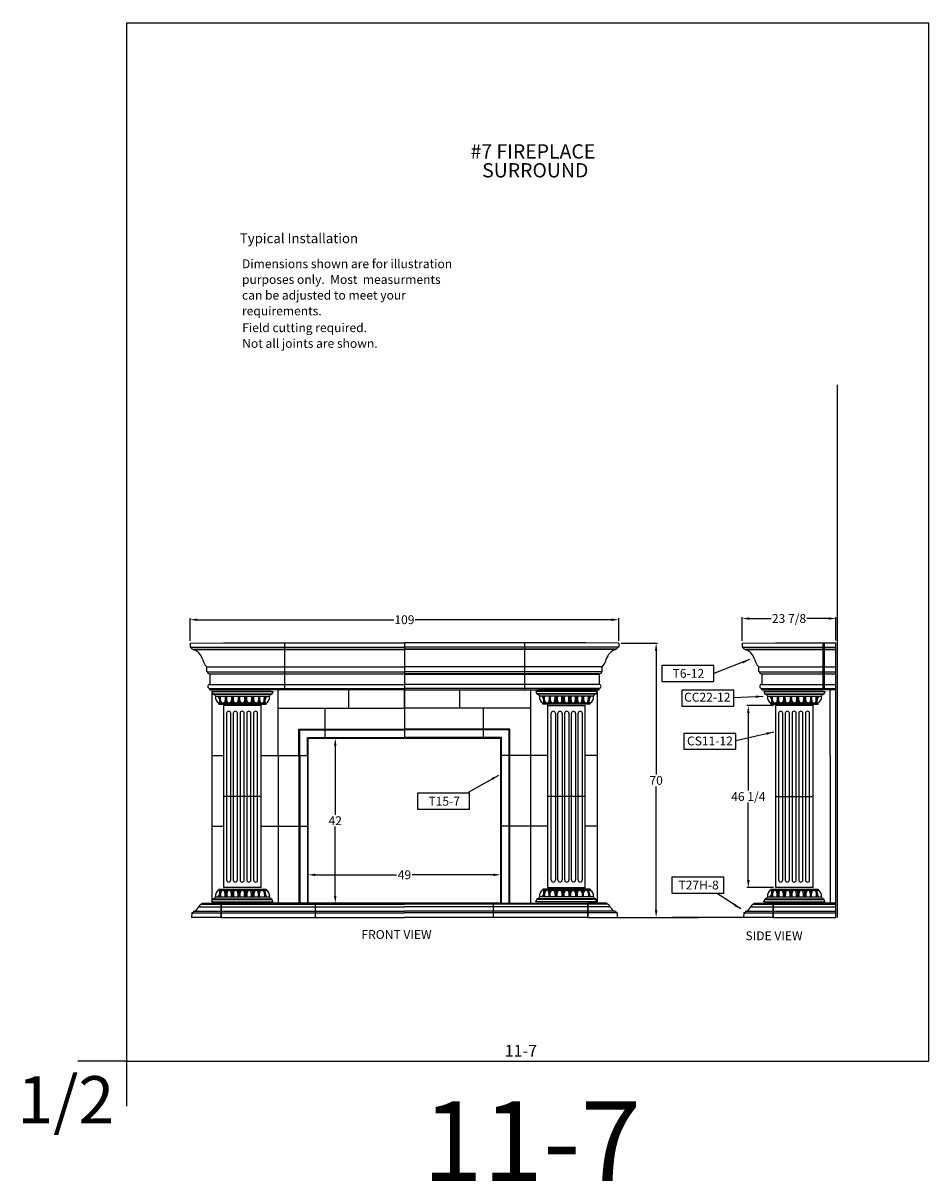
# Model space of a CAD drawing. Extents: x -891 to 535, y -931 to 296.
# Drawn here: x -891 to -661, y -360 to -66 of the extents above; entities that cross this region are included whole.
import ezdxf
from ezdxf.enums import TextEntityAlignment as Align

# ---------------------------------------------------------------- set-up
doc = ezdxf.new("R2010")
doc.units = 0
doc.header["$LTSCALE"] = 3
doc.header["$MEASUREMENT"] = 0
doc.layers.get('0').update_dxf_attribs({"linetype": 'CONTINUOUS'})
doc.layers.get('DEFPOINTS').update_dxf_attribs({"linetype": 'CONTINUOUS'})
doc.layers.add('DIM', color=184, linetype='CONTINUOUS')
doc.layers.add('THIN', color=184, linetype='CONTINUOUS')
doc.styles.get("Standard").update_dxf_attribs({"font": 'SAS_____.PFB'})
doc.dimstyles.new('50-1', dxfattribs={"dimtxt": 2.25, "dimasz": 1.875, "dimexe": 0.375, "dimexo": 0.5625, "dimgap": 0.375, "dimtad": 0, "dimtih": 1, "dimtoh": 1, "dimdec": 4, "dimzin": 0, "dimdsep": 46, "dimlunit": 5, "dimtxsty": 'Standard', "dimcen": 1.875, "dimadec": 0, "dimazin": 0, "dimtfac": 1, "dimtdec": 4, "dimtofl": 0, "dimtmove": 0, "dimatfit": 3, "dimfxl": 0, "dimfrac": 2, "dimtolj": 1, "dimtzin": 0, "dimarcsym": 0})

# ---------------------------------------------------------------- blocks, each defined once
blk = doc.blocks.new('*D23')
at = {"layer": 'DEFPOINTS', "color": 0}
for p in [(-818.85, -247.42), (-816.97, -289.42), (-811.94, -289.42)]:
    blk.add_point(p, dxfattribs=at)
at = {"layer": 'DIM', "color": 0, "lineweight": -2}
for p, q in [((-818.29, -247.42), (-811.57, -247.42)), ((-811.94, -249.29), (-811.94, -266.92)), ((-811.94, -287.54), (-811.94, -269.92)), ((-816.41, -289.42), (-811.57, -289.42))]:
    blk.add_line(p, q, dxfattribs=at)
at = {"layer": 'DIM', "color": 0}
for points in [[(-812.26, -249.29), (-811.63, -249.29), (-811.94, -247.42)], [(-812.26, -287.54), (-811.63, -287.54), (-811.94, -289.42)]]:
    blk.add_solid(points, dxfattribs=at)
at = {"layer": 'DIM', "color": 0, "insert": (-811.94, -268.42), "char_height": 2.25, "attachment_point": 5}
blk.add_mtext('\\A1;42', dxfattribs=at)
blk = doc.blocks.new('*D24')
at = {"layer": 'DEFPOINTS', "color": 0}
for p in [(-769.85, -282.18), (-818.85, -289.42), (-769.85, -289.42)]:
    blk.add_point(p, dxfattribs=at)
at = {"layer": 'DIM', "color": 0, "lineweight": -2}
for p, q in [((-818.85, -288.86), (-818.85, -281.81)), ((-816.98, -282.18), (-796.33, -282.18)), ((-771.73, -282.18), (-792.38, -282.18)), ((-769.85, -288.86), (-769.85, -281.81))]:
    blk.add_line(p, q, dxfattribs=at)
at = {"layer": 'DIM', "color": 0}
for points in [[(-816.98, -281.87), (-816.98, -282.5), (-818.85, -282.18)], [(-771.73, -281.87), (-771.73, -282.5), (-769.85, -282.18)]]:
    blk.add_solid(points, dxfattribs=at)
at = {"layer": 'DIM', "color": 0, "insert": (-794.35, -282.18), "char_height": 2.25, "attachment_point": 5}
blk.add_mtext('\\A1;49', dxfattribs=at)
blk = doc.blocks.new('*D25')
at = {"layer": 'DEFPOINTS', "color": 0}
for p in [(-739.85, -223.27), (-730.36, -223.27), (-739.85, -293.04)]:
    blk.add_point(p, dxfattribs=at)
at = {"layer": 'DIM', "color": 0, "lineweight": -2}
for p, q in [((-739.29, -223.27), (-729.99, -223.27)), ((-730.36, -225.15), (-730.36, -256.63)), ((-730.36, -291.17), (-730.36, -259.69)), ((-739.29, -293.04), (-729.99, -293.04))]:
    blk.add_line(p, q, dxfattribs=at)
at = {"layer": 'DIM', "color": 0}
for points in [[(-730.67, -225.15), (-730.05, -225.15), (-730.36, -223.27)], [(-730.67, -291.17), (-730.05, -291.17), (-730.36, -293.04)]]:
    blk.add_solid(points, dxfattribs=at)
at = {"layer": 'DIM', "color": 0, "insert": (-730.36, -258.16), "char_height": 2.25, "attachment_point": 5}
blk.add_mtext('\\A1;70', dxfattribs=at)
blk = doc.blocks.new('*D26')
at = {"layer": 'DEFPOINTS', "color": 0}
for p in [(-848.85, -217.3), (-848.85, -223.27), (-739.85, -223.27)]:
    blk.add_point(p, dxfattribs=at)
at = {"layer": 'DIM', "color": 0, "lineweight": -2}
for p, q in [((-848.85, -222.71), (-848.85, -216.93)), ((-846.98, -217.3), (-797.07, -217.3)), ((-741.73, -217.3), (-791.63, -217.3)), ((-739.85, -222.71), (-739.85, -216.93))]:
    blk.add_line(p, q, dxfattribs=at)
at = {"layer": 'DIM', "color": 0}
for points in [[(-846.98, -216.99), (-846.98, -217.62), (-848.85, -217.3)], [(-741.73, -216.99), (-741.73, -217.62), (-739.85, -217.3)]]:
    blk.add_solid(points, dxfattribs=at)
at = {"layer": 'DIM', "color": 0, "insert": (-794.35, -217.3), "char_height": 2.25, "attachment_point": 5}
blk.add_mtext('\\A1;109', dxfattribs=at)
blk = doc.blocks.new('*D27')
at = {"layer": 'DEFPOINTS', "color": 0}
for p in [(-699.94, -239.15), (-706.92, -285.42), (-699.94, -285.42)]:
    blk.add_point(p, dxfattribs=at)
at = {"layer": 'DIM', "color": 0, "lineweight": -2}
for p, q in [((-700.5, -239.15), (-707.29, -239.15)), ((-706.92, -241.02), (-706.92, -260.75)), ((-706.92, -283.54), (-706.92, -263.82)), ((-700.5, -285.42), (-707.29, -285.42))]:
    blk.add_line(p, q, dxfattribs=at)
at = {"layer": 'DIM', "color": 0}
for points in [[(-707.23, -241.02), (-706.6, -241.02), (-706.92, -239.15)], [(-707.23, -283.54), (-706.6, -283.54), (-706.92, -285.42)]]:
    blk.add_solid(points, dxfattribs=at)
at = {"layer": 'DIM', "color": 0, "insert": (-706.92, -262.28), "char_height": 2.25, "attachment_point": 5}
blk.add_mtext('\\A1;46 1/4', dxfattribs=at)
blk = doc.blocks.new('*D28')
at = {"layer": 'DEFPOINTS', "color": 0}
for p in [(-708.51, -217), (-708.51, -223.27), (-684.64, -223.15)]:
    blk.add_point(p, dxfattribs=at)
at = {"layer": 'DIM', "color": 0, "lineweight": -2}
for p, q in [((-708.51, -222.71), (-708.51, -216.62)), ((-706.64, -217), (-701.13, -217)), ((-686.51, -217), (-692.03, -217)), ((-684.64, -222.59), (-684.64, -216.62))]:
    blk.add_line(p, q, dxfattribs=at)
at = {"layer": 'DIM', "color": 0}
for points in [[(-706.64, -216.69), (-706.64, -217.31), (-708.51, -217)], [(-686.51, -216.69), (-686.51, -217.31), (-684.64, -217)]]:
    blk.add_solid(points, dxfattribs=at)
at = {"layer": 'DIM', "color": 0, "insert": (-696.58, -217), "char_height": 2.25, "attachment_point": 5}
blk.add_mtext('\\A1;23 7/8', dxfattribs=at)

msp = doc.modelspace()

# ---------------------------------------------------------------- linework, layer by layer
for p, q in [((-684.26452, -223.14906), (-684.26452, -157.58771)), ((-848.8504, -223.27406), (-840.3504, -223.14906)), ((-848.8504, -223.27406), (-848.8504, -224.27406)), ((-840.3504, -223.14906), (-794.3504, -223.14906)), ((-824.8504, -223.14906), (-824.8504, -235.14906)), ((-794.3504, -223.14906), (-794.3504, -247.4193)), ((-748.3504, -223.14906), (-794.3504, -223.14906)), ((-763.8504, -223.14906), (-763.8504, -235.14906)), ((-739.8504, -223.27406), (-748.3504, -223.14906)), ((-739.8504, -223.27406), (-739.8504, -224.27406)), ((-708.51452, -223.27406), (-700.01452, -223.14906)), ((-708.51452, -223.27406), (-708.51452, -224.27406)), ((-700.01452, -223.14906), (-684.63952, -223.14906)), ((-688.01452, -223.14906), (-688.01452, -235.14906)), ((-687.63952, -223.14906), (-687.63952, -235.14906)), ((-684.63952, -234.77406), (-684.63952, -223.14906)), ((-684.26452, -234.77406), (-684.26452, -223.14906)), ((-848.8504, -224.27406), (-794.3504, -224.27406)), ((-848.1004, -224.77406), (-848.1004, -224.89906)), ((-739.8504, -224.27406), (-794.3504, -224.27406)), ((-740.6004, -224.77406), (-740.6004, -224.89906)), ((-708.51452, -224.27406), (-684.63952, -224.27406)), ((-707.76452, -224.77406), (-707.76452, -224.89906)), ((-844.6004, -229.27406), (-794.3504, -229.27406)), ((-844.6004, -230.52406), (-844.6004, -229.27406)), ((-744.1004, -229.27406), (-794.3504, -229.27406)), ((-744.1004, -230.52406), (-744.1004, -229.27406)), ((-704.26452, -229.27406), (-684.63952, -229.27406)), ((-704.26452, -230.52406), (-704.26452, -229.27406)), ((-844.4754, -230.52406), (-844.6004, -230.52406)), ((-843.9754, -231.14906), (-843.9754, -231.02406)), ((-843.8504, -231.14906), (-843.9754, -231.14906)), ((-843.8504, -231.14906), (-843.8504, -233.77406)), ((-744.8504, -231.14906), (-744.8504, -233.77406)), ((-744.8504, -231.14906), (-744.7254, -231.14906)), ((-744.7254, -231.14906), (-744.7254, -231.02406)), ((-744.2254, -230.52406), (-744.1004, -230.52406)), ((-704.13952, -230.52406), (-704.26452, -230.52406)), ((-703.63952, -231.14906), (-703.63952, -231.02406)), ((-703.51452, -231.14906), (-703.63952, -231.14906)), ((-703.51452, -231.14906), (-703.51452, -233.77406)), ((-843.8504, -233.77406), (-794.3504, -233.77406)), ((-843.8504, -235.14906), (-843.8504, -234.77406)), ((-843.8504, -235.14906), (-828.2254, -235.14906)), ((-843.3504, -235.52406), (-843.3504, -289.0443)), ((-843.3504, -235.52406), (-827.7254, -235.52406)), ((-843.3504, -235.52406), (-843.0379, -236.14906)), ((-827.7254, -235.52406), (-828.0379, -236.14906)), ((-826.4754, -247.4193), (-826.4754, -234.77406)), ((-808.4754, -239.7943), (-808.4754, -234.77406)), ((-744.8504, -233.77406), (-794.3504, -233.77406)), ((-794.3504, -239.7943), (-794.3504, -235.14906)), ((-780.2254, -239.7943), (-780.2254, -235.14906)), ((-762.2254, -289.4193), (-762.2254, -235.14906)), ((-745.3504, -235.52406), (-760.9754, -235.52406)), ((-760.9754, -235.52406), (-760.6629, -236.14906)), ((-744.8504, -235.14906), (-760.4754, -235.14906)), ((-745.3504, -235.52406), (-745.6629, -236.14906)), ((-745.3504, -235.52406), (-745.3504, -289.0443)), ((-744.8504, -235.14906), (-744.8504, -234.77406)), ((-703.51452, -233.77406), (-684.63952, -233.77406)), ((-703.51452, -235.14906), (-703.51452, -234.77406)), ((-703.51452, -235.14906), (-687.88952, -235.14906)), ((-703.01452, -235.52406), (-687.38952, -235.52406)), ((-703.01452, -235.52406), (-702.70202, -236.14906)), ((-687.38952, -235.52406), (-687.70202, -236.14906)), ((-686.13952, -247.4193), (-686.13952, -234.77406)), ((-684.63952, -293.0443), (-684.63952, -234.77406)), ((-684.26452, -293.0443), (-684.26452, -234.77406)), ((-843.0379, -236.14906), (-828.0379, -236.14906)), ((-842.9754, -236.14906), (-842.9754, -236.27406)), ((-842.9754, -236.27406), (-828.1004, -236.27406)), ((-842.4129, -236.77406), (-828.6629, -236.77406)), ((-841.17018, -237.89774), (-841.33975, -236.77722)), ((-839.74365, -236.77406), (-839.74365, -238.52406)), ((-838.09678, -236.77406), (-838.09678, -238.52406)), ((-836.4129, -236.77406), (-836.4129, -238.52406)), ((-834.6629, -236.77406), (-834.6629, -238.52406)), ((-832.8865, -236.77406), (-832.8865, -238.52406)), ((-831.33215, -236.77406), (-831.33215, -238.52406)), ((-829.90562, -237.89774), (-829.73605, -236.77722)), ((-828.1004, -236.14906), (-828.1004, -236.27406)), ((-745.6629, -236.14906), (-760.6629, -236.14906)), ((-760.6004, -236.14906), (-760.6004, -236.27406)), ((-745.7254, -236.27406), (-760.6004, -236.27406)), ((-746.2879, -236.77406), (-760.0379, -236.77406)), ((-758.79518, -237.89774), (-758.96475, -236.77722)), ((-757.36865, -236.77406), (-757.36865, -238.52406)), ((-755.8143, -236.77406), (-755.8143, -238.52406)), ((-754.0379, -236.77406), (-754.0379, -238.52406)), ((-752.2879, -236.77406), (-752.2879, -238.52406)), ((-750.60402, -236.77406), (-750.60402, -238.52406)), ((-748.95715, -236.77406), (-748.95715, -238.52406)), ((-747.53062, -237.89774), (-747.36105, -236.77722)), ((-745.7254, -236.14906), (-745.7254, -236.27406)), ((-702.70202, -236.14906), (-687.70202, -236.14906)), ((-702.63952, -236.14906), (-702.63952, -236.27406)), ((-702.63952, -236.27406), (-687.76452, -236.27406)), ((-702.07702, -236.77406), (-688.32702, -236.77406)), ((-700.8343, -237.89774), (-701.00387, -236.77722)), ((-699.40777, -236.77406), (-699.40777, -238.52406)), ((-697.7609, -236.77406), (-697.7609, -238.52406)), ((-696.07702, -236.77406), (-696.07702, -238.52406)), ((-694.32702, -236.77406), (-694.32702, -238.52406)), ((-692.55062, -236.77406), (-692.55062, -238.52406)), ((-690.99627, -236.77406), (-690.99627, -238.52406)), ((-689.56974, -237.89774), (-689.40017, -236.77722)), ((-687.76452, -236.14906), (-687.76452, -236.27406)), ((-841.5379, -238.52406), (-829.5379, -238.52406)), ((-841.5379, -238.77406), (-841.5379, -238.52406)), ((-841.5379, -238.77406), (-829.5379, -238.77406)), ((-840.38862, -239.14906), (-840.38862, -239.11224)), ((-830.68718, -239.14906), (-840.38862, -239.14906)), ((-840.27816, -285.4193), (-840.27816, -239.14906)), ((-839.57107, -241.0848), (-839.57107, -283.48356)), ((-838.51832, -283.48356), (-838.51832, -241.0848)), ((-837.85856, -241.0848), (-837.85856, -283.48356)), ((-836.8058, -283.48356), (-836.8058, -241.0848)), ((-836.14604, -241.0848), (-836.14604, -283.48356)), ((-835.09328, -283.48356), (-835.09328, -241.0848)), ((-834.43352, -241.0848), (-834.43352, -283.48356)), ((-833.38077, -283.48356), (-833.38077, -241.0848)), ((-832.721, -241.0848), (-832.721, -283.48356)), ((-831.66825, -283.48356), (-831.66825, -241.0848)), ((-830.79764, -239.14906), (-830.79764, -238.77406)), ((-830.79764, -285.4193), (-830.79764, -239.14906)), ((-830.68718, -239.14906), (-830.68718, -239.11224)), ((-829.5379, -238.77406), (-829.5379, -238.52406)), ((-826.4754, -251.7943), (-826.4754, -239.7943)), ((-826.4754, -239.7943), (-794.3504, -239.7943)), ((-814.4754, -247.4193), (-814.4754, -239.7943)), ((-762.2254, -239.7943), (-794.3504, -239.7943)), ((-774.2254, -247.4193), (-774.2254, -239.7943)), ((-762.2254, -247.4193), (-762.2254, -239.7943)), ((-747.1629, -238.52406), (-759.1629, -238.52406)), ((-759.1629, -238.77406), (-759.1629, -238.52406)), ((-747.1629, -238.77406), (-759.1629, -238.77406)), ((-758.01362, -239.14906), (-758.01362, -239.11224)), ((-758.01362, -239.14906), (-748.31218, -239.14906)), ((-757.90316, -239.14906), (-757.90316, -238.77406)), ((-757.90316, -285.4193), (-757.90316, -239.14906)), ((-757.03255, -283.48356), (-757.03255, -241.0848)), ((-755.97979, -241.0848), (-755.97979, -283.48356)), ((-755.32003, -283.48356), (-755.32003, -241.0848)), ((-754.26728, -241.0848), (-754.26728, -283.48356)), ((-753.60751, -283.48356), (-753.60751, -241.0848)), ((-752.55476, -241.0848), (-752.55476, -283.48356)), ((-751.895, -283.48356), (-751.895, -241.0848)), ((-750.84224, -241.0848), (-750.84224, -283.48356)), ((-750.18248, -283.48356), (-750.18248, -241.0848)), ((-749.12973, -241.0848), (-749.12973, -283.48356)), ((-748.42264, -285.4193), (-748.42264, -239.14906)), ((-748.31218, -239.14906), (-748.31218, -239.11224)), ((-747.1629, -238.77406), (-747.1629, -238.52406)), ((-701.20202, -238.52406), (-689.20202, -238.52406)), ((-701.20202, -238.77406), (-701.20202, -238.52406)), ((-701.20202, -238.77406), (-689.20202, -238.77406)), ((-700.05274, -239.14906), (-700.05274, -239.11224)), ((-690.3513, -239.14906), (-700.05274, -239.14906)), ((-699.94228, -285.4193), (-699.94228, -239.14906)), ((-699.23519, -241.0848), (-699.23519, -283.48356)), ((-698.18244, -283.48356), (-698.18244, -241.0848)), ((-697.52268, -241.0848), (-697.52268, -283.48356)), ((-696.46992, -283.48356), (-696.46992, -241.0848)), ((-695.81016, -241.0848), (-695.81016, -283.48356)), ((-694.7574, -283.48356), (-694.7574, -241.0848)), ((-694.09764, -241.0848), (-694.09764, -283.48356)), ((-693.04489, -283.48356), (-693.04489, -241.0848)), ((-692.38512, -241.0848), (-692.38512, -283.48356)), ((-691.33237, -283.48356), (-691.33237, -241.0848)), ((-690.46176, -239.14906), (-690.46176, -238.77406)), ((-690.46176, -285.4193), (-690.46176, -239.14906)), ((-690.3513, -239.14906), (-690.3513, -239.11224)), ((-689.20202, -238.77406), (-689.20202, -238.52406)), ((-686.13952, -251.7943), (-686.13952, -239.7943)), ((-821.1629, -245.1068), (-794.3504, -245.1068)), ((-821.1629, -251.7943), (-821.1629, -245.1068)), ((-767.5379, -245.1068), (-794.3504, -245.1068)), ((-767.5379, -289.4193), (-767.5379, -245.1068)), ((-818.8504, -289.4193), (-818.8504, -247.4193)), ((-818.8504, -247.4193), (-769.8504, -247.4193)), ((-769.8504, -247.4193), (-818.8504, -247.4193)), ((-818.8504, -251.7943), (-818.8504, -247.4193)), ((-818.8504, -247.4193), (-814.4754, -247.4193)), ((-769.8504, -247.4193), (-774.2254, -247.4193)), ((-769.8504, -247.4193), (-769.8504, -289.4193)), ((-769.8504, -289.4193), (-769.8504, -247.4193)), ((-769.8504, -289.4193), (-769.8504, -247.4193)), ((-769.8504, -251.7943), (-769.8504, -247.4193)), ((-843.3504, -251.7943), (-840.27816, -251.7943)), ((-830.79764, -251.7943), (-818.8504, -251.7943)), ((-826.4754, -251.7943), (-826.4754, -289.4193)), ((-821.1629, -251.7943), (-821.1629, -289.4193)), ((-820.9754, -251.7943), (-820.9754, -289.4193)), ((-819.0379, -251.7943), (-819.0379, -289.4193)), ((-757.90316, -251.7943), (-769.8504, -251.7943)), ((-745.3504, -251.7943), (-748.42264, -251.7943)), ((-686.13952, -251.7943), (-686.13952, -289.4193)), ((-843.3504, -269.7943), (-840.27816, -269.7943)), ((-830.79764, -269.7943), (-818.8504, -269.7943)), ((-757.90316, -269.7943), (-769.8504, -269.7943)), ((-745.3504, -269.7943), (-748.42264, -269.7943)), ((-840.27816, -284.36236), (-840.27816, -282.62241)), ((-830.79764, -284.36236), (-830.79764, -282.62241)), ((-757.90316, -284.36236), (-757.90316, -282.62241)), ((-748.42264, -284.36236), (-748.42264, -282.62241)), ((-699.94228, -284.36236), (-699.94228, -282.62241)), ((-690.46176, -284.36236), (-690.46176, -282.62241)), ((-830.79764, -285.4193), (-840.27816, -285.4193)), ((-757.90316, -285.4193), (-748.42264, -285.4193)), ((-690.46176, -285.4193), (-699.94228, -285.4193)), ((-843.3504, -289.0443), (-843.0379, -288.4193)), ((-843.0379, -288.4193), (-828.0379, -288.4193)), ((-842.9754, -288.2943), (-828.1004, -288.2943)), ((-842.9754, -288.4193), (-842.9754, -288.2943)), ((-842.4129, -287.7943), (-828.6629, -287.7943)), ((-841.5379, -285.7943), (-829.5379, -285.7943)), ((-841.5379, -285.7943), (-841.5379, -286.0443)), ((-841.5379, -286.0443), (-829.5379, -286.0443)), ((-841.17018, -286.67061), (-841.33975, -287.79114)), ((-839.74365, -287.7943), (-839.74365, -286.0443)), ((-838.09678, -287.7943), (-838.09678, -286.0443)), ((-836.4129, -287.7943), (-836.4129, -286.0443)), ((-834.6629, -287.7943), (-834.6629, -286.0443)), ((-832.8865, -287.7943), (-832.8865, -286.0443)), ((-831.33215, -287.7943), (-831.33215, -286.0443)), ((-829.90562, -286.67061), (-829.73605, -287.79114)), ((-829.5379, -285.7943), (-829.5379, -286.0443)), ((-828.1004, -288.4193), (-828.1004, -288.2943)), ((-827.7254, -289.0443), (-828.0379, -288.4193)), ((-760.9754, -289.0443), (-760.6629, -288.4193)), ((-745.6629, -288.4193), (-760.6629, -288.4193)), ((-745.7254, -288.2943), (-760.6004, -288.2943)), ((-760.6004, -288.4193), (-760.6004, -288.2943)), ((-746.2879, -287.7943), (-760.0379, -287.7943)), ((-747.1629, -285.7943), (-759.1629, -285.7943)), ((-759.1629, -285.7943), (-759.1629, -286.0443)), ((-747.1629, -286.0443), (-759.1629, -286.0443)), ((-758.79518, -286.67061), (-758.96475, -287.79114)), ((-757.36865, -287.7943), (-757.36865, -286.0443)), ((-755.8143, -287.7943), (-755.8143, -286.0443)), ((-754.0379, -287.7943), (-754.0379, -286.0443)), ((-752.2879, -287.7943), (-752.2879, -286.0443)), ((-750.60402, -287.7943), (-750.60402, -286.0443)), ((-748.95715, -287.7943), (-748.95715, -286.0443)), ((-747.53062, -286.67061), (-747.36105, -287.79114)), ((-747.1629, -285.7943), (-747.1629, -286.0443)), ((-745.7254, -288.4193), (-745.7254, -288.2943)), ((-745.3504, -289.0443), (-745.6629, -288.4193)), ((-703.01452, -289.0443), (-702.70202, -288.4193)), ((-702.70202, -288.4193), (-687.70202, -288.4193)), ((-702.63952, -288.2943), (-687.76452, -288.2943)), ((-702.63952, -288.4193), (-702.63952, -288.2943)), ((-702.07702, -287.7943), (-688.32702, -287.7943)), ((-701.20202, -285.7943), (-689.20202, -285.7943)), ((-701.20202, -285.7943), (-701.20202, -286.0443)), ((-701.20202, -286.0443), (-689.20202, -286.0443)), ((-700.8343, -286.67061), (-701.00387, -287.79114)), ((-699.40777, -287.7943), (-699.40777, -286.0443)), ((-697.7609, -287.7943), (-697.7609, -286.0443)), ((-696.07702, -287.7943), (-696.07702, -286.0443)), ((-694.32702, -287.7943), (-694.32702, -286.0443)), ((-692.55062, -287.7943), (-692.55062, -286.0443)), ((-690.99627, -287.7943), (-690.99627, -286.0443)), ((-689.56974, -286.67061), (-689.40017, -287.79114)), ((-689.20202, -285.7943), (-689.20202, -286.0443)), ((-687.76452, -288.4193), (-687.76452, -288.2943)), ((-687.38952, -289.0443), (-687.70202, -288.4193)), ((-847.88226, -291.4193), (-794.3504, -291.4193)), ((-846.59735, -290.3568), (-846.67825, -290.3568)), ((-846.58447, -290.2943), (-794.3504, -290.2943)), ((-845.87584, -289.50477), (-845.9375, -289.67438)), ((-845.75726, -289.4193), (-840.97235, -289.4193)), ((-843.3504, -289.0443), (-827.7254, -289.0443)), ((-840.97235, -289.4193), (-840.97235, -293.0443)), ((-840.97235, -293.0443), (-840.97235, -289.4818)), ((-769.8504, -289.4193), (-818.8504, -289.4193)), ((-816.97235, -293.0443), (-816.97235, -289.4193)), ((-816.97235, -293.0443), (-816.97235, -289.4193)), ((-742.11633, -290.2943), (-794.3504, -290.2943)), ((-740.81854, -291.4193), (-794.3504, -291.4193)), ((-771.72845, -293.0443), (-771.72845, -289.4193)), ((-771.72845, -293.0443), (-771.72845, -289.4193)), ((-745.3504, -289.0443), (-760.9754, -289.0443)), ((-742.94354, -289.4193), (-747.72845, -289.4193)), ((-747.72845, -289.4193), (-747.72845, -293.0443)), ((-747.72845, -293.0443), (-747.72845, -289.4818)), ((-742.82496, -289.50477), (-742.76329, -289.67438)), ((-742.10345, -290.3568), (-742.02255, -290.3568)), ((-707.54638, -291.4193), (-684.63952, -291.4193)), ((-706.26147, -290.3568), (-706.34237, -290.3568)), ((-706.24859, -290.2943), (-684.63952, -290.2943)), ((-705.53996, -289.50477), (-705.60163, -289.67438)), ((-705.42138, -289.4193), (-700.63647, -289.4193)), ((-703.01452, -289.0443), (-687.38952, -289.0443)), ((-700.63647, -289.4193), (-700.63647, -293.0443)), ((-700.63647, -293.0443), (-700.63647, -289.4818)), ((-848.41282, -291.85368), (-848.47235, -293.0443)), ((-840.97235, -293.0443), (-848.47235, -293.0443)), ((-848.41282, -291.85368), (-794.3504, -291.85368)), ((-848.3504, -291.7943), (-848.09735, -291.7943)), ((-848.00084, -291.50477), (-848.09735, -291.7943)), ((-840.97235, -293.0443), (-794.3504, -293.0443)), ((-740.28798, -291.85368), (-794.3504, -291.85368)), ((-747.72845, -293.0443), (-794.3504, -293.0443)), ((-747.72845, -293.0443), (-740.22845, -293.0443)), ((-740.69996, -291.50477), (-740.60345, -291.7943)), ((-740.3504, -291.7943), (-740.60345, -291.7943)), ((-740.28798, -291.85368), (-740.22845, -293.0443)), ((-740.22845, -293.0443), (-719.59955, -293.0443)), ((-708.13647, -293.0443), (-726.23417, -293.0443)), ((-708.07694, -291.85368), (-708.13647, -293.0443)), ((-700.63647, -293.0443), (-708.13647, -293.0443)), ((-708.07694, -291.85368), (-684.63952, -291.85368)), ((-708.01452, -291.7943), (-707.76147, -291.7943)), ((-707.66496, -291.50477), (-707.76147, -291.7943)), ((-700.63647, -293.0443), (-684.63952, -293.0443))]:
    msp.add_line(p, q)
for points in [[(-728.95121, -232.99534), (-715.71131, -232.99534), (-715.71131, -228.94678), (-728.95121, -228.94678)], [(-723.83012, -239.26328), (-710.59022, -239.26328), (-710.59022, -235.21472), (-723.83012, -235.21472)], [(-723.31802, -250.26417), (-710.07811, -250.26417), (-710.07811, -246.21561), (-723.31802, -246.21561)], [(-791.04443, -265.48632), (-777.80453, -265.48632), (-777.80453, -261.43776), (-791.04443, -261.43776)], [(-726.39067, -286.8485), (-713.15077, -286.8485), (-713.15077, -282.79995), (-726.39067, -282.79995)]]:
    msp.add_lwpolyline(points, close=True)
for centre, radius, start, end in [((-848.1004, -224.27406), 0.5, 180, 270), ((-849.02203, -228.24743), 3.4729, 15.3566585, 74.6105419), ((-739.67876, -228.24743), 3.4729, 105.3894581, 164.6433415), ((-740.6004, -224.27406), 0.5, 270, 0), ((-707.76452, -224.27406), 0.5, 180, 270), ((-708.68615, -228.24743), 3.4729, 15.3566585, 74.6105419), ((-841.76896, -226.44352), 4.00362, 192.5892746, 224.9909082), ((-746.93183, -226.44352), 4.00362, 315.0090918, 347.4107254), ((-701.43308, -226.44352), 4.00362, 192.5892746, 224.9909082), ((-843.9754, -230.52406), 0.5, 180, 270), ((-744.7254, -230.52406), 0.5, 270, 0), ((-703.63952, -230.52406), 0.5, 180, 270), ((-843.8504, -234.27406), 0.5, 90, 270), ((-744.8504, -234.27406), 0.5, 270, 90), ((-703.51452, -234.27406), 0.5, 90, 270), ((-843.1045, -236.9857), 0.72325, 17.0149802, 79.7179412), ((-840.71311, -237.01791), 1.71719, 171.8358424, 241.2942599), ((-842.89603, -237.92113), 1.6321, 355.905192, 44.6539191), ((-841.62606, -238.15713), 0.37737, 283.5102368, 18.453447), ((-841.90125, -238.07538), 0.75234, 327.2300666, 13.657695), ((-840.00575, -237.6129), 1.19876, 193.7456155, 226.1321108), ((-841.26751, -237.47248), 1.52903, 321.2211534, 355.287735), ((-838.21979, -237.47248), 1.52903, 184.712265, 218.7788466), ((-839.62064, -237.47248), 1.52903, 321.2211534, 355.287735), ((-836.57292, -237.47248), 1.52903, 184.712265, 218.7788466), ((-837.93676, -237.47248), 1.52903, 321.2211534, 355.287735), ((-834.88904, -237.47248), 1.52903, 184.712265, 218.7788466), ((-836.18676, -237.47248), 1.52903, 321.2211534, 355.287735), ((-833.13904, -237.47248), 1.52903, 184.712265, 218.7788466), ((-834.41035, -237.47248), 1.52903, 321.2211534, 355.287735), ((-831.36264, -237.47248), 1.52903, 184.712265, 218.7788466), ((-832.856, -237.47248), 1.52903, 321.2211534, 355.287735), ((-829.80829, -237.47248), 1.52903, 184.712265, 218.7788466), ((-831.07005, -237.6129), 1.19876, 313.8678892, 346.2543845), ((-829.17455, -238.07538), 0.75234, 166.342305, 212.7699334), ((-829.44974, -238.15713), 0.37737, 161.546553, 256.4897632), ((-828.17977, -237.92113), 1.6321, 135.3460809, 184.094808), ((-830.36268, -237.01791), 1.71719, 298.7057401, 8.1641576), ((-830.36268, -237.01791), 1.71719, 298.7057401, 8.1641576), ((-827.9713, -236.9857), 0.72325, 100.2820588, 162.9850198), ((-760.7295, -236.9857), 0.72325, 17.0149802, 79.7179412), ((-758.33811, -237.01791), 1.71719, 171.8358424, 241.2942599), ((-758.33811, -237.01791), 1.71719, 171.8358424, 241.2942599), ((-760.52103, -237.92113), 1.6321, 355.905192, 44.6539191), ((-759.25106, -238.15713), 0.37737, 283.5102368, 18.453447), ((-759.52625, -238.07538), 0.75234, 327.2300666, 13.657695), ((-757.63075, -237.6129), 1.19876, 193.7456155, 226.1321108), ((-758.89251, -237.47248), 1.52903, 321.2211534, 355.287735), ((-755.84479, -237.47248), 1.52903, 184.712265, 218.7788466), ((-757.33816, -237.47248), 1.52903, 321.2211534, 355.287735), ((-754.29045, -237.47248), 1.52903, 184.712265, 218.7788466), ((-755.56176, -237.47248), 1.52903, 321.2211534, 355.287735), ((-752.51404, -237.47248), 1.52903, 184.712265, 218.7788466), ((-753.81176, -237.47248), 1.52903, 321.2211534, 355.287735), ((-750.76404, -237.47248), 1.52903, 184.712265, 218.7788466), ((-752.12788, -237.47248), 1.52903, 321.2211534, 355.287735), ((-749.08016, -237.47248), 1.52903, 184.712265, 218.7788466), ((-750.481, -237.47248), 1.52903, 321.2211534, 355.287735), ((-747.43329, -237.47248), 1.52903, 184.712265, 218.7788466), ((-748.69505, -237.6129), 1.19876, 313.8678892, 346.2543845), ((-746.79955, -238.07538), 0.75234, 166.342305, 212.7699334), ((-747.07474, -238.15713), 0.37737, 161.546553, 256.4897632), ((-745.80477, -237.92113), 1.6321, 135.3460809, 184.094808), ((-747.98768, -237.01791), 1.71719, 298.7057401, 8.1641576), ((-745.5963, -236.9857), 0.72325, 100.2820588, 162.9850198), ((-702.76862, -236.9857), 0.72325, 17.0149802, 79.7179412), ((-700.37723, -237.01791), 1.71719, 171.8358424, 241.2942599), ((-702.56015, -237.92113), 1.6321, 355.905192, 44.6539191), ((-701.29018, -238.15713), 0.37737, 283.5102368, 18.453447), ((-701.56537, -238.07538), 0.75234, 327.2300666, 13.657695), ((-699.66987, -237.6129), 1.19876, 193.7456155, 226.1321108), ((-700.93163, -237.47248), 1.52903, 321.2211534, 355.287735), ((-697.88391, -237.47248), 1.52903, 184.712265, 218.7788466), ((-699.28476, -237.47248), 1.52903, 321.2211534, 355.287735), ((-696.23704, -237.47248), 1.52903, 184.712265, 218.7788466), ((-697.60088, -237.47248), 1.52903, 321.2211534, 355.287735), ((-694.55316, -237.47248), 1.52903, 184.712265, 218.7788466), ((-695.85088, -237.47248), 1.52903, 321.2211534, 355.287735), ((-692.80316, -237.47248), 1.52903, 184.712265, 218.7788466), ((-694.07447, -237.47248), 1.52903, 321.2211534, 355.287735), ((-691.02676, -237.47248), 1.52903, 184.712265, 218.7788466), ((-692.52013, -237.47248), 1.52903, 321.2211534, 355.287735), ((-689.47241, -237.47248), 1.52903, 184.712265, 218.7788466), ((-690.73417, -237.6129), 1.19876, 313.8678892, 346.2543845), ((-688.83867, -238.07538), 0.75234, 166.342305, 212.7699334), ((-689.11386, -238.15713), 0.37737, 161.546553, 256.4897632), ((-687.84389, -237.92113), 1.6321, 135.3460809, 184.094808), ((-690.02681, -237.01791), 1.71719, 298.7057401, 8.1641576), ((-690.02681, -237.01791), 1.71719, 298.7057401, 8.1641576), ((-687.63542, -236.9857), 0.72325, 100.2820588, 162.9850198), ((-839.0447, -241.0848), 0.52638, 0, 180), ((-837.33218, -241.0848), 0.52638, 0, 180), ((-835.61966, -241.0848), 0.52638, 0, 180), ((-833.90714, -241.0848), 0.52638, 0, 180), ((-832.19463, -241.0848), 0.52638, 0, 180), ((-756.50617, -241.0848), 0.52638, 0, 180), ((-754.79365, -241.0848), 0.52638, 0, 180), ((-753.08114, -241.0848), 0.52638, 0, 180), ((-751.36862, -241.0848), 0.52638, 0, 180), ((-749.6561, -241.0848), 0.52638, 0, 180), ((-698.70882, -241.0848), 0.52638, 0, 180), ((-696.9963, -241.0848), 0.52638, 0, 180), ((-695.28378, -241.0848), 0.52638, 0, 180), ((-693.57126, -241.0848), 0.52638, 0, 180), ((-691.85875, -241.0848), 0.52638, 0, 180), ((-839.0447, -283.48356), 0.52638, 180, 0), ((-837.33218, -283.48356), 0.52638, 180, 0), ((-835.61966, -283.48356), 0.52638, 180, 0), ((-833.90714, -283.48356), 0.52638, 180, 0), ((-832.19463, -283.48356), 0.52638, 180, 0), ((-756.50617, -283.48356), 0.52638, 180, 0), ((-754.79365, -283.48356), 0.52638, 180, 0), ((-753.08114, -283.48356), 0.52638, 180, 0), ((-751.36862, -283.48356), 0.52638, 180, 0), ((-749.6561, -283.48356), 0.52638, 180, 0), ((-698.70882, -283.48356), 0.52638, 180, 0), ((-696.9963, -283.48356), 0.52638, 180, 0), ((-695.28378, -283.48356), 0.52638, 180, 0), ((-693.57126, -283.48356), 0.52638, 180, 0), ((-691.85875, -283.48356), 0.52638, 180, 0), ((-843.1045, -287.58266), 0.72325, 280.2820588, 342.9850198), ((-840.71311, -287.55044), 1.71719, 118.7057401, 188.1641576), ((-842.89603, -286.64722), 1.6321, 315.3460809, 4.094808), ((-841.62606, -286.41123), 0.37737, 341.546553, 76.4897632), ((-841.90125, -286.49297), 0.75234, 346.342305, 32.7699334), ((-840.00575, -286.95545), 1.19876, 133.8678892, 166.2543845), ((-841.26751, -287.09587), 1.52903, 4.712265, 38.7788466), ((-838.21979, -287.09587), 1.52903, 141.2211534, 175.287735), ((-839.62064, -287.09587), 1.52903, 4.712265, 38.7788466), ((-836.57292, -287.09587), 1.52903, 141.2211534, 175.287735), ((-837.93676, -287.09587), 1.52903, 4.712265, 38.7788466), ((-834.88904, -287.09587), 1.52903, 141.2211534, 175.287735), ((-836.18676, -287.09587), 1.52903, 4.712265, 38.7788466), ((-833.13904, -287.09587), 1.52903, 141.2211534, 175.287735), ((-834.41035, -287.09587), 1.52903, 4.712265, 38.7788466), ((-831.36264, -287.09587), 1.52903, 141.2211534, 175.287735), ((-832.856, -287.09587), 1.52903, 4.712265, 38.7788466), ((-829.80829, -287.09587), 1.52903, 141.2211534, 175.287735), ((-831.07005, -286.95545), 1.19876, 13.7456155, 46.1321108), ((-829.17455, -286.49297), 0.75234, 147.2300666, 193.657695), ((-829.44974, -286.41123), 0.37737, 103.5102368, 198.453447), ((-828.17977, -286.64722), 1.6321, 175.905192, 224.6539191), ((-830.36268, -287.55044), 1.71719, 351.8358424, 61.2942599), ((-830.36268, -287.55044), 1.71719, 351.8358424, 61.2942599), ((-827.9713, -287.58266), 0.72325, 197.0149802, 259.7179412), ((-760.7295, -287.58266), 0.72325, 280.2820588, 342.9850198), ((-758.33811, -287.55044), 1.71719, 118.7057401, 188.1641576), ((-758.33811, -287.55044), 1.71719, 118.7057401, 188.1641576), ((-760.52103, -286.64722), 1.6321, 315.3460809, 4.094808), ((-759.25106, -286.41123), 0.37737, 341.546553, 76.4897632), ((-759.52625, -286.49297), 0.75234, 346.342305, 32.7699334), ((-757.63075, -286.95545), 1.19876, 133.8678892, 166.2543845), ((-758.89251, -287.09587), 1.52903, 4.712265, 38.7788466), ((-755.84479, -287.09587), 1.52903, 141.2211534, 175.287735), ((-757.33816, -287.09587), 1.52903, 4.712265, 38.7788466), ((-754.29045, -287.09587), 1.52903, 141.2211534, 175.287735), ((-755.56176, -287.09587), 1.52903, 4.712265, 38.7788466), ((-752.51404, -287.09587), 1.52903, 141.2211534, 175.287735), ((-753.81176, -287.09587), 1.52903, 4.712265, 38.7788466), ((-750.76404, -287.09587), 1.52903, 141.2211534, 175.287735), ((-752.12788, -287.09587), 1.52903, 4.712265, 38.7788466), ((-749.08016, -287.09587), 1.52903, 141.2211534, 175.287735), ((-750.481, -287.09587), 1.52903, 4.712265, 38.7788466), ((-747.43329, -287.09587), 1.52903, 141.2211534, 175.287735), ((-748.69505, -286.95545), 1.19876, 13.7456155, 46.1321108), ((-746.79955, -286.49297), 0.75234, 147.2300666, 193.657695), ((-747.07474, -286.41123), 0.37737, 103.5102368, 198.453447), ((-745.80477, -286.64722), 1.6321, 175.905192, 224.6539191), ((-747.98768, -287.55044), 1.71719, 351.8358424, 61.2942599), ((-745.5963, -287.58266), 0.72325, 197.0149802, 259.7179412), ((-702.76862, -287.58266), 0.72325, 280.2820588, 342.9850198), ((-700.37723, -287.55044), 1.71719, 118.7057401, 188.1641576), ((-702.56015, -286.64722), 1.6321, 315.3460809, 4.094808), ((-701.29018, -286.41123), 0.37737, 341.546553, 76.4897632), ((-701.56537, -286.49297), 0.75234, 346.342305, 32.7699334), ((-699.66987, -286.95545), 1.19876, 133.8678892, 166.2543845), ((-700.93163, -287.09587), 1.52903, 4.712265, 38.7788466), ((-697.88391, -287.09587), 1.52903, 141.2211534, 175.287735), ((-699.28476, -287.09587), 1.52903, 4.712265, 38.7788466), ((-696.23704, -287.09587), 1.52903, 141.2211534, 175.287735), ((-697.60088, -287.09587), 1.52903, 4.712265, 38.7788466), ((-694.55316, -287.09587), 1.52903, 141.2211534, 175.287735), ((-695.85088, -287.09587), 1.52903, 4.712265, 38.7788466), ((-692.80316, -287.09587), 1.52903, 141.2211534, 175.287735), ((-694.07447, -287.09587), 1.52903, 4.712265, 38.7788466), ((-691.02676, -287.09587), 1.52903, 141.2211534, 175.287735), ((-692.52013, -287.09587), 1.52903, 4.712265, 38.7788466), ((-689.47241, -287.09587), 1.52903, 141.2211534, 175.287735), ((-690.73417, -286.95545), 1.19876, 13.7456155, 46.1321108), ((-688.83867, -286.49297), 0.75234, 147.2300666, 193.657695), ((-689.11386, -286.41123), 0.37737, 103.5102368, 198.453447), ((-687.84389, -286.64722), 1.6321, 175.905192, 224.6539191), ((-690.02681, -287.55044), 1.71719, 351.8358424, 61.2942599), ((-690.02681, -287.55044), 1.71719, 351.8358424, 61.2942599), ((-687.63542, -287.58266), 0.72325, 197.0149802, 259.7179412), ((-847.88226, -291.5443), 0.125, 90, 161.5650512), ((-847.9925, -290.20042), 1.21905, 270.9471425, 347.8362502), ((-846.67825, -290.4818), 0.125, 90, 168.6871059), ((-845.77242, -290.49423), 0.83631, 101.3850008, 170.5413207), ((-845.75726, -289.5443), 0.125, 90, 161.5650512), ((-742.94354, -289.5443), 0.125, 18.4349488, 90), ((-742.92838, -290.49423), 0.83631, 9.4586793, 78.6149992), ((-742.02255, -290.4818), 0.125, 11.3128941, 90), ((-740.7083, -290.20042), 1.21905, 192.1637498, 269.0528575), ((-740.81854, -291.5443), 0.125, 18.4349488, 90), ((-707.54638, -291.5443), 0.125, 90, 161.5650512), ((-707.65662, -290.20042), 1.21905, 270.9471425, 347.8362502), ((-706.34237, -290.4818), 0.125, 90, 168.6871059), ((-705.43654, -290.49423), 0.83631, 101.3850008, 170.5413207), ((-705.42138, -289.5443), 0.125, 90, 161.5650512), ((-848.3504, -291.8568), 0.0625, 90, 177.1375948), ((-740.3504, -291.8568), 0.0625, 2.8624052, 90), ((-708.01452, -291.8568), 0.0625, 90, 177.1375948)]:
    msp.add_arc(centre, radius, start, end)
at = {"extrusion": (0, 0, -1)}
for centre, start_param, end_param in [((-840.50352, -237.34015), 1.063752828, 5.219432479), ((-838.93066, -237.34015), 1.063752828, 5.219432479), ((-837.24678, -237.34015), 1.063752828, 5.219432479), ((-835.58141, -237.34015), 1.063752828, 5.219432479), ((-833.80501, -237.34015), 1.063752828, 5.219432479), ((-832.0286, -237.34015), 1.063752828, 5.219432479), ((-758.12852, -237.34015), 1.063752828, 5.219432479), ((-700.16764, -237.34015), 1.063752828, 5.219432479), ((-698.59478, -237.34015), 1.063752828, 5.219432479), ((-696.9109, -237.34015), 1.063752828, 5.219432479), ((-695.24553, -237.34015), 1.063752828, 5.219432479), ((-693.46913, -237.34015), 1.063752828, 5.219432479), ((-691.69272, -237.34015), 1.063752828, 5.219432479), ((-830.57228, -287.22821), 4.205345482, 8.361025132), ((-756.6722, -287.22821), 4.205345482, 8.361025132), ((-754.89579, -287.22821), 4.205345482, 8.361025132), ((-753.11939, -287.22821), 4.205345482, 8.361025132), ((-751.45402, -287.22821), 4.205345482, 8.361025132), ((-749.77014, -287.22821), 4.205345482, 8.361025132), ((-748.19728, -287.22821), 4.205345482, 8.361025132), ((-690.2364, -287.22821), 4.205345482, 8.361025132)]:
    msp.add_ellipse(centre, major_axis=(0, 1.16577), ratio=0.523806148, start_param=start_param, end_param=end_param, dxfattribs=at)
for centre, start_param, end_param in [((-830.57228, -237.34015), 1.063752828, 5.219432479), ((-756.6722, -237.34015), 1.063752828, 5.219432479), ((-754.89579, -237.34015), 1.063752828, 5.219432479), ((-753.11939, -237.34015), 1.063752828, 5.219432479), ((-751.45402, -237.34015), 1.063752828, 5.219432479), ((-749.77014, -237.34015), 1.063752828, 5.219432479), ((-748.19728, -237.34015), 1.063752828, 5.219432479), ((-690.2364, -237.34015), 1.063752828, 5.219432479), ((-840.50352, -287.22821), 4.205345482, 8.361025132), ((-838.93066, -287.22821), 4.205345482, 8.361025132), ((-837.24678, -287.22821), 4.205345482, 8.361025132), ((-835.58141, -287.22821), 4.205345482, 8.361025132), ((-833.80501, -287.22821), 4.205345482, 8.361025132), ((-832.0286, -287.22821), 4.205345482, 8.361025132), ((-758.12852, -287.22821), 4.205345482, 8.361025132), ((-700.16764, -287.22821), 4.205345482, 8.361025132), ((-698.59478, -287.22821), 4.205345482, 8.361025132), ((-696.9109, -287.22821), 4.205345482, 8.361025132), ((-695.24553, -287.22821), 4.205345482, 8.361025132), ((-693.46913, -287.22821), 4.205345482, 8.361025132), ((-691.69272, -287.22821), 4.205345482, 8.361025132)]:
    msp.add_ellipse(centre, major_axis=(0, 1.16577), ratio=0.523806148, start_param=start_param, end_param=end_param)
at = {"layer": 'DEFPOINTS'}
for q in [(-877.38191, -329.56922), (-865.02629, -341.03173)]:
    msp.add_line((-865.02629, -329.56922), q, dxfattribs=at)
msp.add_lwpolyline([(-865.02629, -65.56922), (-865.02629, -329.56922), (-661.02629, -329.56922), (-661.02629, -65.56922)], close=True, dxfattribs=at)
at = {"layer": 'DIM'}
for p, q in [((-830.79764, -262.28418), (-840.27816, -262.28418)), ((-748.42264, -262.28418), (-757.90316, -262.28418)), ((-699.94228, -262.28418), (-690.46176, -262.28418))]:
    msp.add_line(p, q, dxfattribs=at)
at = {"layer": 'THIN'}
for p, q in [((-848.1004, -224.77406), (-794.3504, -224.77406)), ((-848.1004, -224.89906), (-794.3504, -224.89906)), ((-740.6004, -224.77406), (-794.3504, -224.77406)), ((-740.6004, -224.89906), (-794.3504, -224.89906)), ((-707.76452, -224.77406), (-684.63952, -224.77406)), ((-707.76452, -224.89906), (-684.63952, -224.89906)), ((-844.4754, -230.52406), (-794.3504, -230.52406)), ((-843.9754, -231.02406), (-794.3504, -231.02406)), ((-794.3504, -231.14906), (-843.8504, -231.14906)), ((-744.2254, -230.52406), (-794.3504, -230.52406)), ((-744.7254, -231.02406), (-794.3504, -231.02406)), ((-794.3504, -231.14906), (-744.8504, -231.14906)), ((-704.13952, -230.52406), (-684.63952, -230.52406)), ((-703.63952, -231.02406), (-684.63952, -231.02406)), ((-684.63952, -231.14906), (-703.51452, -231.14906)), ((-843.8504, -234.77406), (-794.3504, -234.77406)), ((-794.3504, -235.14906), (-843.8504, -235.14906)), ((-744.8504, -234.77406), (-794.3504, -234.77406)), ((-794.3504, -235.14906), (-744.8504, -235.14906)), ((-703.51452, -234.77406), (-684.63952, -234.77406)), ((-684.63952, -235.14906), (-703.51452, -235.14906)), ((-820.9754, -245.2943), (-794.3504, -245.2943)), ((-820.9754, -251.7943), (-820.9754, -245.2943)), ((-819.0379, -247.2318), (-794.3504, -247.2318)), ((-819.0379, -251.7943), (-819.0379, -247.2318)), ((-767.7254, -245.2943), (-794.3504, -245.2943)), ((-769.6629, -247.2318), (-794.3504, -247.2318)), ((-769.6629, -289.4193), (-769.6629, -247.2318)), ((-767.7254, -289.4193), (-767.7254, -245.2943)), ((-845.91293, -289.6068), (-794.3504, -289.6068)), ((-816.97235, -289.4193), (-840.97235, -289.4193)), ((-742.78786, -289.6068), (-794.3504, -289.6068)), ((-771.72845, -289.4193), (-747.72845, -289.4193)), ((-705.57705, -289.6068), (-684.63952, -289.6068)), ((-684.63952, -289.4193), (-700.63647, -289.4193))]:
    msp.add_line(p, q, dxfattribs=at)

# ---------------------------------------------------------------- texts
for s, height, p in [('#7 FIREPLACE', 3.625, (-777.55655, -100.00731)), ('SURROUND', 3.625, (-774.59064, -104.80154)), ('11-7', 3, (-768.87282, -328.43977))]:
    msp.add_text(s, height=height).set_placement(p)
at = {"layer": 'DEFPOINTS'}
msp.add_text('1/2', height=12, dxfattribs=at).set_placement((-880.43315, -339.39274), align=Align.MIDDLE_CENTER)
msp.add_text('11-7', height=20.232812, dxfattribs=at).set_placement((-789.74998, -360.01473))
at = {"layer": 'DIM'}
for s, height, p in [('Typical Installation', 2.475, (-836.20144, -121.53268)), ('Dimensions shown are for illustration', 2.25, (-835.65062, -127.8938)), ('purposes only.  Most  measurments', 2.25, (-835.65062, -131.889)), ('can be adjusted to meet your', 2.25, (-835.65062, -135.8842)), ('requirements.', 2.25, (-835.65062, -139.8794)), ('Field cutting required.', 2.25, (-835.59958, -144.14782)), ('Not all joints are shown.', 2.25, (-835.59958, -148.14302)), ('T6-12', 2.25, (-726.16515, -232.0782)), ('CC22-12', 2.25, (-723.2561, -238.12053)), ('CS11-12', 2.25, (-722.52066, -249.26174)), ('T15-7', 2.25, (-788.24351, -264.59448)), ('T27H-8', 2.25, (-724.68543, -285.91097)), ('FRONT VIEW', 2.25, (-805.28121, -298.48325)), ('SIDE VIEW', 2.25, (-707.63487, -298.80541))]:
    msp.add_text(s, height=height, dxfattribs=at).set_placement(p)

# ---------------------------------------------------------------- dimensions: what is measured, and where the dimension line sits
for base, p1, p2, picture, middle in [((-708.51452, -216.99945), (-684.63952, -223.14906), (-708.51452, -223.27406), '*D28', (-696.57702, -216.99945)), ((-848.8504, -217.30469), (-739.8504, -223.27406), (-848.8504, -223.27406), '*D26', (-794.3504, -217.30469)), ((-769.8504, -282.18311), (-818.8504, -289.4193), (-769.8504, -289.4193), '*D24', (-794.3504, -282.18311))]:
    dim = msp.add_linear_dim(base=base, p1=p1, p2=p2, dimstyle='50-1', dxfattribs=at)
    dim.commit()
    dim.dimension.update_dxf_attribs({"geometry": picture, "text_midpoint": middle})
dim = msp.add_linear_dim(base=(-730.36142, -223.27406), p1=(-739.8504, -293.0443), p2=(-739.8504, -223.27406), angle=90, text='70', dimstyle='50-1', dxfattribs=at)
dim.commit()
dim.dimension.update_dxf_attribs({"geometry": '*D25', "text_midpoint": (-730.36142, -258.15918)})
for base, p1, p2, picture, middle in [((-706.91665, -285.4193), (-699.94228, -239.14906), (-699.94228, -285.4193), '*D27', (-706.91665, -262.28418)), ((-811.94337, -289.4193), (-818.8504, -247.4193), (-816.97235, -289.4193), '*D23', (-811.94337, -268.4193))]:
    dim = msp.add_linear_dim(base=base, p1=p1, p2=p2, angle=90, dimstyle='50-1', dxfattribs=at)
    dim.commit()
    dim.dimension.update_dxf_attribs({"geometry": picture, "text_midpoint": middle})

# ---------------------------------------------------------------- leaders
for points in [[(-706.60967, -227.45435), (-715.71131, -230.96541)], [(-703.13517, -236.78823), (-710.59022, -237.1884)], [(-700.46854, -245.87213), (-710.07811, -248.06136)], [(-770.43612, -256.88908), (-778.15174, -261.20282)], [(-708.80578, -290.87296), (-715.01024, -286.8485)]]:
    msp.add_leader(points, dimstyle='50-1', dxfattribs=at)

doc.saveas('drawing.dxf')
